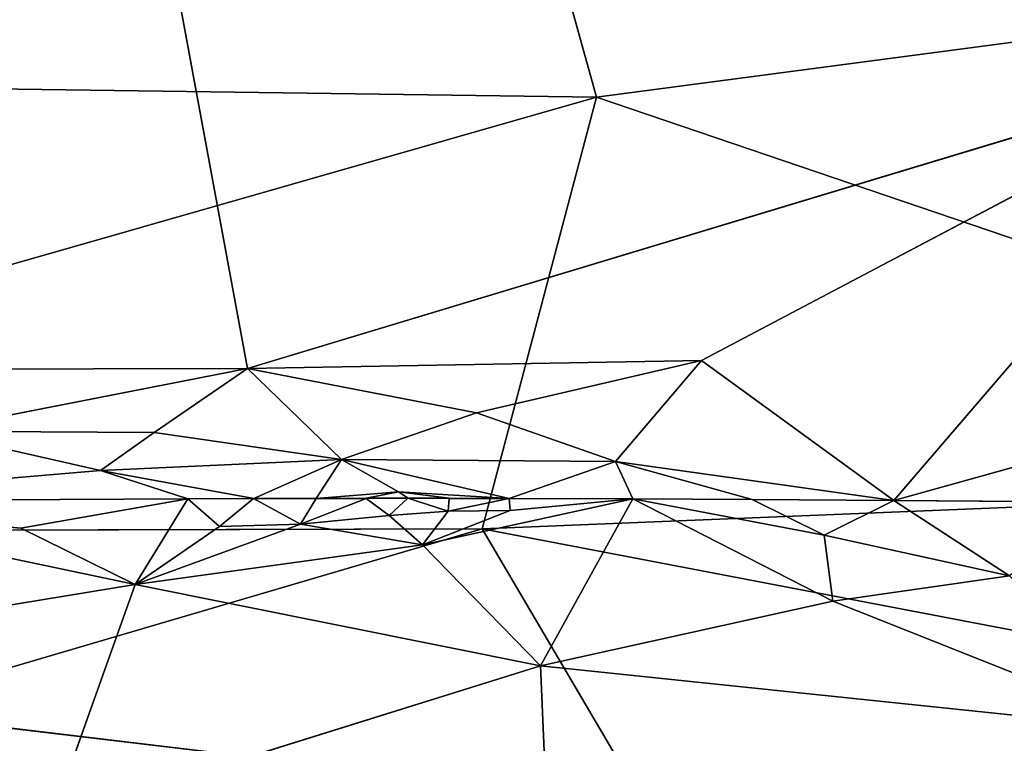
# Model space of a CAD drawing. Extents: x -269 to 269, y -478 to 87.
# Drawn here: x -9 to 9, y -466 to -453 of the extents above; entities that cross this region are included whole.
import ezdxf

# ---------------------------------------------------------------- set-up
doc = ezdxf.new("R2010")
doc.units = 0
doc.layers.get('0').update_dxf_attribs({"linetype": 'CONTINUOUS'})
doc.layers.add('1', color=7, linetype='CONTINUOUS')

# ---------------------------------------------------------------- blocks, each defined once
blk = doc.blocks.new('GROUP_14')
blk.add_line((238.296, 16.422, 14.12), (240.553, 16.414, 14.098))
at = {"layer": '1'}
for p, q in [((237.272, 33.156, 70.716), (239.894, 23.744, 65.035)), ((261.73, 26.631, 67.065), (239.894, 23.744, 65.035)), ((207.326, 24.194, 65.87), (239.894, 23.744, 65.035)), ((239.894, 23.744, 65.035), (212.118, 15.801, 59.956)), ((237.807, 15.866, 59.429), (239.894, 23.744, 65.035)), ((239.894, 23.744, 65.035), (260.36, 16.788, 60.323)), ((260.36, 16.788, 60.323), (237.807, 15.866, 59.429)), ((232.434, 16.417, 14.177), (224.258, 16.37, 14.269)), ((224.258, 16.37, 14.269), (231.477, 14.853, 14.098)), ((224.258, 16.37, 14.269), (229.391, 15.878, 14.181)), ((229.391, 15.878, 14.181), (232.434, 16.417, 14.177)), ((232.434, 16.417, 14.177), (231.477, 14.853, 14.098)), ((233.637, 16.421, 14.165), (232.434, 16.417, 14.177)), ((232.434, 16.417, 14.177), (233.012, 15.908, 14.143)), ((233.012, 15.908, 14.143), (233.637, 16.421, 14.165)), ((234.776, 16.423, 14.154), (233.637, 16.421, 14.165)), ((233.637, 16.421, 14.165), (234.491, 15.955, 14.135)), ((234.491, 15.955, 14.135), (235.69, 16.424, 14.145)), ((235.69, 16.424, 14.145), (234.776, 16.423, 14.154)), ((236.453, 16.425, 14.138), (235.69, 16.424, 14.145)), ((235.69, 16.424, 14.145), (236.111, 16.109, 14.13)), ((236.111, 16.109, 14.13), (236.453, 16.425, 14.138)), ((236.453, 16.425, 14.138), (237.185, 16.19, 14.123)), ((237.202, 16.424, 14.131), (236.453, 16.425, 14.138)), ((236.718, 15.578, 14.108), (240.553, 16.414, 14.098)), ((237.185, 16.19, 14.123), (238.296, 16.422, 14.12)), ((238.296, 16.422, 14.12), (237.202, 16.424, 14.131)), ((238.296, 16.422, 14.12), (238.315, 16.202, 14.113)), ((240.553, 16.414, 14.098), (238.315, 16.202, 14.113)), ((238.87, 13.367, 14.058), (240.553, 16.414, 14.098)), ((240.553, 16.414, 14.098), (244.205, 14.548, 13.933)), ((240.553, 16.414, 14.098), (244.046, 15.752, 14.021)), ((242.732, 16.403, 14.081), (240.553, 16.414, 14.098)), ((245.313, 16.385, 14.069), (242.732, 16.403, 14.081)), ((242.732, 16.403, 14.081), (244.046, 15.752, 14.021)), ((244.046, 15.752, 14.021), (245.313, 16.385, 14.069)), ((249.204, 16.352, 14.07), (245.313, 16.385, 14.069)), ((247.424, 15.013, 13.924), (245.313, 16.385, 14.069)), ((237.185, 16.19, 14.123), (236.111, 16.109, 14.13)), ((236.718, 15.578, 14.108), (237.185, 16.19, 14.123)), ((237.185, 16.19, 14.123), (238.315, 16.202, 14.113)), ((234.491, 15.955, 14.135), (236.111, 16.109, 14.13)), ((236.111, 16.109, 14.13), (236.718, 15.578, 14.108)), ((212.118, 15.801, 59.956), (237.807, 15.866, 59.429)), ((226.51, 12.55, 56.87), (237.807, 15.866, 59.429)), ((229.391, 15.878, 14.181), (231.477, 14.853, 14.098)), ((231.477, 14.853, 14.098), (234.491, 15.955, 14.135)), ((231.477, 14.853, 14.098), (233.012, 15.908, 14.143)), ((233.012, 15.908, 14.143), (234.491, 15.955, 14.135)), ((236.718, 15.578, 14.108), (234.491, 15.955, 14.135)), ((261.411, 11.353, 55.549), (237.807, 15.866, 59.429)), ((237.807, 15.866, 59.429), (240.755, 10.859, 54.913)), ((244.046, 15.752, 14.021), (244.205, 14.548, 13.933)), ((244.046, 15.752, 14.021), (247.424, 15.013, 13.924)), ((231.477, 14.853, 14.098), (236.718, 15.578, 14.108)), ((236.718, 15.578, 14.108), (238.87, 13.367, 14.058)), ((244.205, 14.548, 13.933), (247.424, 15.013, 13.924)), ((231.477, 14.853, 14.098), (224.144, 13.65, 14.042)), ((229.958, 10.587, 13.774), (231.477, 14.853, 14.098)), ((238.87, 13.367, 14.058), (231.477, 14.853, 14.098)), ((238.87, 13.367, 14.058), (244.205, 14.548, 13.933)), ((244.205, 14.548, 13.933), (250.126, 12.197, 13.563)), ((229.958, 10.587, 13.774), (238.87, 13.367, 14.058)), ((239.043, 9.407, 14.837), (238.87, 13.367, 14.058)), ((238.87, 13.367, 14.058), (250.126, 12.197, 13.563)), ((240.755, 10.859, 54.913), (226.51, 12.55, 56.87))]:
    blk.add_line(p, q, dxfattribs=at)
at = {"color": 250}
mesh = blk.add_polyface(dxfattribs=at)
corners = [(240.553, 16.414, 14.098), (238.315, 16.202, 14.113), (238.296, 16.422, 14.12)]
mesh.append_faces([[corners[k] for k in face] for face in [(0, 1, 2)]], dxfattribs={"color": 250})
at = {"layer": '1', "color": 250}
mesh = blk.add_polyface(dxfattribs=at)
corners = [(237.272, 33.156, 70.716), (209.148, 35.178, 72.168), (207.326, 24.194, 65.87)]
mesh.append_faces([[corners[k] for k in face] for face in [(0, 1, 2)]], dxfattribs={"color": 250})
mesh = blk.add_polyface(dxfattribs=at)
corners = [(239.894, 23.744, 65.035), (237.272, 33.156, 70.716), (207.326, 24.194, 65.87)]
mesh.append_faces([[corners[k] for k in face] for face in [(0, 1, 2)]], dxfattribs={"color": 250})
mesh = blk.add_polyface(dxfattribs=at)
corners = [(261.73, 26.631, 67.065), (237.272, 33.156, 70.716), (239.894, 23.744, 65.035)]
mesh.append_faces([[corners[k] for k in face] for face in [(0, 1, 2)]], dxfattribs={"color": 250})
mesh = blk.add_polyface(dxfattribs=at)
corners = [(261.73, 26.631, 67.065), (239.894, 23.744, 65.035), (260.36, 16.788, 60.323)]
mesh.append_faces([[corners[k] for k in face] for face in [(0, 1, 2)]], dxfattribs={"color": 250})
mesh = blk.add_polyface(dxfattribs=at)
corners = [(239.894, 23.744, 65.035), (207.326, 24.194, 65.87), (212.118, 15.801, 59.956)]
mesh.append_faces([[corners[k] for k in face] for face in [(0, 1, 2)]], dxfattribs={"color": 250})
mesh = blk.add_polyface(dxfattribs=at)
corners = [(239.894, 23.744, 65.035), (212.118, 15.801, 59.956), (237.807, 15.866, 59.429)]
mesh.append_faces([[corners[k] for k in face] for face in [(0, 1, 2)]], dxfattribs={"color": 250})
mesh = blk.add_polyface(dxfattribs=at)
corners = [(260.36, 16.788, 60.323), (239.894, 23.744, 65.035), (237.807, 15.866, 59.429)]
mesh.append_faces([[corners[k] for k in face] for face in [(0, 1, 2)]], dxfattribs={"color": 250})
mesh = blk.add_polyface(dxfattribs=at)
corners = [(261.411, 11.353, 55.549), (260.36, 16.788, 60.323), (237.807, 15.866, 59.429)]
mesh.append_faces([[corners[k] for k in face] for face in [(0, 1, 2)]], dxfattribs={"color": 250})
mesh = blk.add_polyface(dxfattribs=at)
corners = [(231.477, 14.853, 14.098), (224.144, 13.65, 14.042), (224.258, 16.37, 14.269)]
mesh.append_faces([[corners[k] for k in face] for face in [(0, 1, 2)]], dxfattribs={"color": 250})
mesh = blk.add_polyface(dxfattribs=at)
corners = [(232.434, 16.417, 14.177), (229.391, 15.878, 14.181), (224.258, 16.37, 14.269)]
mesh.append_faces([[corners[k] for k in face] for face in [(0, 1, 2)]], dxfattribs={"color": 250})
mesh = blk.add_polyface(dxfattribs=at)
corners = [(231.477, 14.853, 14.098), (224.258, 16.37, 14.269), (229.391, 15.878, 14.181)]
mesh.append_faces([[corners[k] for k in face] for face in [(0, 1, 2)]], dxfattribs={"color": 250})
mesh = blk.add_polyface(dxfattribs=at)
corners = [(232.434, 16.417, 14.177), (231.477, 14.853, 14.098), (229.391, 15.878, 14.181)]
mesh.append_faces([[corners[k] for k in face] for face in [(0, 1, 2)]], dxfattribs={"color": 250})
mesh = blk.add_polyface(dxfattribs=at)
corners = [(233.012, 15.908, 14.143), (231.477, 14.853, 14.098), (232.434, 16.417, 14.177)]
mesh.append_faces([[corners[k] for k in face] for face in [(0, 1, 2)]], dxfattribs={"color": 250})
mesh = blk.add_polyface(dxfattribs=at)
corners = [(233.637, 16.421, 14.165), (233.012, 15.908, 14.143), (232.434, 16.417, 14.177)]
mesh.append_faces([[corners[k] for k in face] for face in [(0, 1, 2)]], dxfattribs={"color": 250})
mesh = blk.add_polyface(dxfattribs=at)
corners = [(234.491, 15.955, 14.135), (233.012, 15.908, 14.143), (233.637, 16.421, 14.165)]
mesh.append_faces([[corners[k] for k in face] for face in [(0, 1, 2)]], dxfattribs={"color": 250})
mesh = blk.add_polyface(dxfattribs=at)
corners = [(234.776, 16.423, 14.154), (234.491, 15.955, 14.135), (233.637, 16.421, 14.165), (235.69, 16.424, 14.145)]
mesh.append_faces([[corners[k] for k in face] for face in [(0, 1, 2), (1, 0, 3)]], dxfattribs={"vtx0": -1, "color": 250})
mesh = blk.add_polyface(dxfattribs=at)
corners = [(236.111, 16.109, 14.13), (234.491, 15.955, 14.135), (235.69, 16.424, 14.145)]
mesh.append_faces([[corners[k] for k in face] for face in [(0, 1, 2)]], dxfattribs={"color": 250})
mesh = blk.add_polyface(dxfattribs=at)
corners = [(236.453, 16.425, 14.138), (236.111, 16.109, 14.13), (235.69, 16.424, 14.145)]
mesh.append_faces([[corners[k] for k in face] for face in [(0, 1, 2)]], dxfattribs={"color": 250})
mesh = blk.add_polyface(dxfattribs=at)
corners = [(237.185, 16.19, 14.123), (236.111, 16.109, 14.13), (236.453, 16.425, 14.138)]
mesh.append_faces([[corners[k] for k in face] for face in [(0, 1, 2)]], dxfattribs={"color": 250})
mesh = blk.add_polyface(dxfattribs=at)
corners = [(237.202, 16.424, 14.131), (237.185, 16.19, 14.123), (236.453, 16.425, 14.138), (238.296, 16.422, 14.12)]
mesh.append_faces([[corners[k] for k in face] for face in [(0, 1, 2), (1, 0, 3)]], dxfattribs={"vtx0": -1, "color": 250})
mesh = blk.add_polyface(dxfattribs=at)
corners = [(236.718, 15.578, 14.108), (238.315, 16.202, 14.113), (240.553, 16.414, 14.098), (237.185, 16.19, 14.123)]
mesh.append_faces([[corners[k] for k in face] for face in [(0, 1, 2), (1, 0, 3)]], dxfattribs={"vtx0": -1, "color": 250})
mesh = blk.add_polyface(dxfattribs=at)
corners = [(240.553, 16.414, 14.098), (238.87, 13.367, 14.058), (236.718, 15.578, 14.108)]
mesh.append_faces([[corners[k] for k in face] for face in [(0, 1, 2)]], dxfattribs={"color": 250})
mesh = blk.add_polyface(dxfattribs=at)
corners = [(238.315, 16.202, 14.113), (237.185, 16.19, 14.123), (238.296, 16.422, 14.12)]
mesh.append_faces([[corners[k] for k in face] for face in [(0, 1, 2)]], dxfattribs={"color": 250})
mesh = blk.add_polyface(dxfattribs=at)
corners = [(244.205, 14.548, 13.933), (238.87, 13.367, 14.058), (240.553, 16.414, 14.098)]
mesh.append_faces([[corners[k] for k in face] for face in [(0, 1, 2)]], dxfattribs={"color": 250})
mesh = blk.add_polyface(dxfattribs=at)
corners = [(244.205, 14.548, 13.933), (240.553, 16.414, 14.098), (244.046, 15.752, 14.021)]
mesh.append_faces([[corners[k] for k in face] for face in [(0, 1, 2)]], dxfattribs={"color": 250})
mesh = blk.add_polyface(dxfattribs=at)
corners = [(244.046, 15.752, 14.021), (240.553, 16.414, 14.098), (242.732, 16.403, 14.081)]
mesh.append_faces([[corners[k] for k in face] for face in [(0, 1, 2)]], dxfattribs={"color": 250})
mesh = blk.add_polyface(dxfattribs=at)
corners = [(245.313, 16.385, 14.069), (244.046, 15.752, 14.021), (242.732, 16.403, 14.081)]
mesh.append_faces([[corners[k] for k in face] for face in [(0, 1, 2)]], dxfattribs={"color": 250})
mesh = blk.add_polyface(dxfattribs=at)
corners = [(247.424, 15.013, 13.924), (244.046, 15.752, 14.021), (245.313, 16.385, 14.069)]
mesh.append_faces([[corners[k] for k in face] for face in [(0, 1, 2)]], dxfattribs={"color": 250})
mesh = blk.add_polyface(dxfattribs=at)
corners = [(249.204, 16.352, 14.07), (247.424, 15.013, 13.924), (245.313, 16.385, 14.069)]
mesh.append_faces([[corners[k] for k in face] for face in [(0, 1, 2)]], dxfattribs={"color": 250})
mesh = blk.add_polyface(dxfattribs=at)
corners = [(237.185, 16.19, 14.123), (236.718, 15.578, 14.108), (236.111, 16.109, 14.13)]
mesh.append_faces([[corners[k] for k in face] for face in [(0, 1, 2)]], dxfattribs={"color": 250})
mesh = blk.add_polyface(dxfattribs=at)
corners = [(236.718, 15.578, 14.108), (234.491, 15.955, 14.135), (236.111, 16.109, 14.13)]
mesh.append_faces([[corners[k] for k in face] for face in [(0, 1, 2)]], dxfattribs={"color": 250})
mesh = blk.add_polyface(dxfattribs=at)
corners = [(237.807, 15.866, 59.429), (212.118, 15.801, 59.956), (226.51, 12.55, 56.87)]
mesh.append_faces([[corners[k] for k in face] for face in [(0, 1, 2)]], dxfattribs={"color": 250})
mesh = blk.add_polyface(dxfattribs=at)
corners = [(240.755, 10.859, 54.913), (237.807, 15.866, 59.429), (226.51, 12.55, 56.87)]
mesh.append_faces([[corners[k] for k in face] for face in [(0, 1, 2)]], dxfattribs={"color": 250})
mesh = blk.add_polyface(dxfattribs=at)
corners = [(234.491, 15.955, 14.135), (231.477, 14.853, 14.098), (233.012, 15.908, 14.143)]
mesh.append_faces([[corners[k] for k in face] for face in [(0, 1, 2)]], dxfattribs={"color": 250})
mesh = blk.add_polyface(dxfattribs=at)
corners = [(236.718, 15.578, 14.108), (231.477, 14.853, 14.098), (234.491, 15.955, 14.135)]
mesh.append_faces([[corners[k] for k in face] for face in [(0, 1, 2)]], dxfattribs={"color": 250})
mesh = blk.add_polyface(dxfattribs=at)
corners = [(261.411, 11.353, 55.549), (237.807, 15.866, 59.429), (240.755, 10.859, 54.913)]
mesh.append_faces([[corners[k] for k in face] for face in [(0, 1, 2)]], dxfattribs={"color": 250})
mesh = blk.add_polyface(dxfattribs=at)
corners = [(247.424, 15.013, 13.924), (244.205, 14.548, 13.933), (244.046, 15.752, 14.021)]
mesh.append_faces([[corners[k] for k in face] for face in [(0, 1, 2)]], dxfattribs={"color": 250})
mesh = blk.add_polyface(dxfattribs=at)
corners = [(238.87, 13.367, 14.058), (231.477, 14.853, 14.098), (236.718, 15.578, 14.108)]
mesh.append_faces([[corners[k] for k in face] for face in [(0, 1, 2)]], dxfattribs={"color": 250})
mesh = blk.add_polyface(dxfattribs=at)
corners = [(250.126, 12.197, 13.563), (244.205, 14.548, 13.933), (247.424, 15.013, 13.924)]
mesh.append_faces([[corners[k] for k in face] for face in [(0, 1, 2)]], dxfattribs={"color": 250})
mesh = blk.add_polyface(dxfattribs=at)
corners = [(231.477, 14.853, 14.098), (229.958, 10.587, 13.774), (224.144, 13.65, 14.042)]
mesh.append_faces([[corners[k] for k in face] for face in [(0, 1, 2)]], dxfattribs={"color": 250})
mesh = blk.add_polyface(dxfattribs=at)
corners = [(238.87, 13.367, 14.058), (229.958, 10.587, 13.774), (231.477, 14.853, 14.098)]
mesh.append_faces([[corners[k] for k in face] for face in [(0, 1, 2)]], dxfattribs={"color": 250})
mesh = blk.add_polyface(dxfattribs=at)
corners = [(250.126, 12.197, 13.563), (238.87, 13.367, 14.058), (244.205, 14.548, 13.933)]
mesh.append_faces([[corners[k] for k in face] for face in [(0, 1, 2)]], dxfattribs={"color": 250})
mesh = blk.add_polyface(dxfattribs=at)
corners = [(229.958, 10.587, 13.774), (222.425, 10.198, 13.634), (224.144, 13.65, 14.042)]
mesh.append_faces([[corners[k] for k in face] for face in [(0, 1, 2)]], dxfattribs={"color": 250})
mesh = blk.add_polyface(dxfattribs=at)
corners = [(239.043, 9.407, 14.837), (229.958, 10.587, 13.774), (238.87, 13.367, 14.058)]
mesh.append_faces([[corners[k] for k in face] for face in [(0, 1, 2)]], dxfattribs={"color": 250})
mesh = blk.add_polyface(dxfattribs=at)
corners = [(250.126, 12.197, 13.563), (239.043, 9.407, 14.837), (238.87, 13.367, 14.058)]
mesh.append_faces([[corners[k] for k in face] for face in [(0, 1, 2)]], dxfattribs={"color": 250})
mesh = blk.add_polyface(dxfattribs=at)
corners = [(226.51, 12.55, 56.87), (219.705, 8.109, 52.379), (240.755, 10.859, 54.913)]
mesh.append_faces([[corners[k] for k in face] for face in [(0, 1, 2)]], dxfattribs={"color": 250})
mesh = blk.add_polyface(dxfattribs=at)
corners = [(250.126, 12.197, 13.563), (249.767, 8.894, 14.799), (239.043, 9.407, 14.837)]
mesh.append_faces([[corners[k] for k in face] for face in [(0, 1, 2)]], dxfattribs={"color": 250})
blk = doc.blocks.new('GROUP_15')
blk.add_line((229.149, 0.172, 31.799), (231.406, 0.164, 31.778))
at = {"layer": '1'}
for p, q in [((224.375, 2.545, 27.5), (221.488, 18.159, 24.959)), ((224.375, 2.545, 27.5), (243.091, 8.191, 28.123)), ((243.091, 8.191, 28.123), (232.659, 2.686, 29.608)), ((236.166, 0.134, 31.748), (243.091, 8.191, 28.123)), ((213.109, 2.521, 27.695), (224.375, 2.545, 27.5)), ((218.534, 1.397, 29.629), (224.375, 2.545, 27.5)), ((224.375, 2.545, 27.5), (222.675, 1.375, 29.673)), ((232.659, 2.686, 29.608), (224.375, 2.545, 27.5)), ((228.556, 1.735, 29.685), (224.375, 2.545, 27.5)), ((224.375, 2.545, 27.5), (226.089, 0.885, 30.651)), ((228.556, 1.735, 29.685), (232.659, 2.686, 29.608)), ((232.659, 2.686, 29.608), (231.089, 0.844, 31.001)), ((236.166, 0.134, 31.748), (232.659, 2.686, 29.608)), ((236.166, 0.134, 31.748), (242.366, 1.864, 30.852)), ((226.089, 0.885, 30.651), (228.556, 1.735, 29.685)), ((228.556, 1.735, 29.685), (231.089, 0.844, 31.001)), ((218.534, 1.397, 29.629), (222.675, 1.375, 29.673)), ((221.698, 0.684, 30.93), (218.534, 1.397, 29.629)), ((222.675, 1.375, 29.673), (221.698, 0.684, 30.93)), ((226.089, 0.885, 30.651), (222.675, 1.375, 29.673)), ((221.698, 0.684, 30.93), (226.089, 0.885, 30.651)), ((224.49, 0.171, 31.845), (226.089, 0.885, 30.651)), ((225.629, 0.173, 31.834), (226.089, 0.885, 30.651)), ((226.089, 0.885, 30.651), (227.129, 0.291, 31.622)), ((229.149, 0.172, 31.799), (226.089, 0.885, 30.651)), ((226.089, 0.885, 30.651), (231.089, 0.844, 31.001)), ((231.089, 0.844, 31.001), (229.149, 0.172, 31.799)), ((233.585, 0.152, 31.76), (231.089, 0.844, 31.001)), ((231.089, 0.844, 31.001), (236.166, 0.134, 31.748)), ((231.089, 0.844, 31.001), (231.406, 0.164, 31.778)), ((215.111, 0.12, 31.948), (221.698, 0.684, 30.93)), ((221.698, 0.684, 30.93), (223.287, 0.167, 31.856)), ((224.49, 0.171, 31.845), (221.698, 0.684, 30.93)), ((227.129, 0.291, 31.622), (225.629, 0.173, 31.834)), ((227.129, 0.291, 31.622), (226.543, 0.174, 31.825)), ((229.149, 0.172, 31.799), (227.129, 0.291, 31.622)), ((228.055, 0.174, 31.81), (227.129, 0.291, 31.622)), ((227.129, 0.291, 31.622), (227.306, 0.174, 31.817)), ((223.287, 0.167, 31.856), (215.111, 0.12, 31.948)), ((224.49, 0.171, 31.845), (223.287, 0.167, 31.856)), ((225.629, 0.173, 31.834), (224.49, 0.171, 31.845)), ((226.543, 0.174, 31.825), (225.629, 0.173, 31.834)), ((227.306, 0.174, 31.817), (226.543, 0.174, 31.825)), ((228.055, 0.174, 31.81), (227.306, 0.174, 31.817)), ((229.149, 0.172, 31.799), (228.055, 0.174, 31.81)), ((233.585, 0.152, 31.76), (231.406, 0.164, 31.778)), ((236.166, 0.134, 31.748), (233.585, 0.152, 31.76)), ((240.057, 0.101, 31.749), (236.166, 0.134, 31.748))]:
    blk.add_line(p, q, dxfattribs=at)
at = {"color": 250}
mesh = blk.add_polyface(dxfattribs=at)
corners = [(229.149, 0.172, 31.799), (231.089, 0.844, 31.001), (231.406, 0.164, 31.778)]
mesh.append_faces([[corners[k] for k in face] for face in [(0, 1, 2)]], dxfattribs={"color": 250})
at = {"layer": '1', "color": 250}
mesh = blk.add_polyface(dxfattribs=at)
corners = [(221.488, 18.159, 24.959), (187.892, 3.323, 28.015), (212.138, 42.323, 21.802)]
mesh.append_faces([[corners[k] for k in face] for face in [(0, 1, 2)]], dxfattribs={"color": 250})
mesh = blk.add_polyface(dxfattribs=at)
corners = [(252.761, 39.933, 22.476), (243.091, 8.191, 28.123), (221.488, 18.159, 24.959)]
mesh.append_faces([[corners[k] for k in face] for face in [(0, 1, 2)]], dxfattribs={"color": 250})
mesh = blk.add_polyface(dxfattribs=at)
corners = [(221.488, 18.159, 24.959), (213.109, 2.521, 27.695), (187.892, 3.323, 28.015)]
mesh.append_faces([[corners[k] for k in face] for face in [(0, 1, 2)]], dxfattribs={"color": 250})
mesh = blk.add_polyface(dxfattribs=at)
corners = [(224.375, 2.545, 27.5), (213.109, 2.521, 27.695), (221.488, 18.159, 24.959)]
mesh.append_faces([[corners[k] for k in face] for face in [(0, 1, 2)]], dxfattribs={"color": 250})
mesh = blk.add_polyface(dxfattribs=at)
corners = [(243.091, 8.191, 28.123), (224.375, 2.545, 27.5), (221.488, 18.159, 24.959)]
mesh.append_faces([[corners[k] for k in face] for face in [(0, 1, 2)]], dxfattribs={"color": 250})
mesh = blk.add_polyface(dxfattribs=at)
corners = [(243.091, 8.191, 28.123), (232.659, 2.686, 29.608), (224.375, 2.545, 27.5)]
mesh.append_faces([[corners[k] for k in face] for face in [(0, 1, 2)]], dxfattribs={"color": 250})
mesh = blk.add_polyface(dxfattribs=at)
corners = [(243.091, 8.191, 28.123), (236.166, 0.134, 31.748), (232.659, 2.686, 29.608)]
mesh.append_faces([[corners[k] for k in face] for face in [(0, 1, 2)]], dxfattribs={"color": 250})
mesh = blk.add_polyface(dxfattribs=at)
corners = [(243.091, 8.191, 28.123), (242.366, 1.864, 30.852), (236.166, 0.134, 31.748)]
mesh.append_faces([[corners[k] for k in face] for face in [(0, 1, 2)]], dxfattribs={"color": 250})
mesh = blk.add_polyface(dxfattribs=at)
corners = [(218.534, 1.397, 29.629), (213.109, 2.521, 27.695), (224.375, 2.545, 27.5)]
mesh.append_faces([[corners[k] for k in face] for face in [(0, 1, 2)]], dxfattribs={"color": 250})
mesh = blk.add_polyface(dxfattribs=at)
corners = [(222.675, 1.375, 29.673), (218.534, 1.397, 29.629), (224.375, 2.545, 27.5)]
mesh.append_faces([[corners[k] for k in face] for face in [(0, 1, 2)]], dxfattribs={"color": 250})
mesh = blk.add_polyface(dxfattribs=at)
corners = [(226.089, 0.885, 30.651), (222.675, 1.375, 29.673), (224.375, 2.545, 27.5)]
mesh.append_faces([[corners[k] for k in face] for face in [(0, 1, 2)]], dxfattribs={"color": 250})
mesh = blk.add_polyface(dxfattribs=at)
corners = [(228.556, 1.735, 29.685), (224.375, 2.545, 27.5), (232.659, 2.686, 29.608)]
mesh.append_faces([[corners[k] for k in face] for face in [(0, 1, 2)]], dxfattribs={"color": 250})
mesh = blk.add_polyface(dxfattribs=at)
corners = [(226.089, 0.885, 30.651), (224.375, 2.545, 27.5), (228.556, 1.735, 29.685)]
mesh.append_faces([[corners[k] for k in face] for face in [(0, 1, 2)]], dxfattribs={"color": 250})
mesh = blk.add_polyface(dxfattribs=at)
corners = [(232.659, 2.686, 29.608), (231.089, 0.844, 31.001), (228.556, 1.735, 29.685)]
mesh.append_faces([[corners[k] for k in face] for face in [(0, 1, 2)]], dxfattribs={"color": 250})
mesh = blk.add_polyface(dxfattribs=at)
corners = [(236.166, 0.134, 31.748), (231.089, 0.844, 31.001), (232.659, 2.686, 29.608)]
mesh.append_faces([[corners[k] for k in face] for face in [(0, 1, 2)]], dxfattribs={"color": 250})
mesh = blk.add_polyface(dxfattribs=at)
corners = [(242.366, 1.864, 30.852), (240.057, 0.101, 31.749), (236.166, 0.134, 31.748)]
mesh.append_faces([[corners[k] for k in face] for face in [(0, 1, 2)]], dxfattribs={"color": 250})
mesh = blk.add_polyface(dxfattribs=at)
corners = [(231.089, 0.844, 31.001), (226.089, 0.885, 30.651), (228.556, 1.735, 29.685)]
mesh.append_faces([[corners[k] for k in face] for face in [(0, 1, 2)]], dxfattribs={"color": 250})
mesh = blk.add_polyface(dxfattribs=at)
corners = [(215.111, 0.12, 31.948), (218.534, 1.397, 29.629), (221.698, 0.684, 30.93)]
mesh.append_faces([[corners[k] for k in face] for face in [(0, 1, 2)]], dxfattribs={"color": 250})
mesh = blk.add_polyface(dxfattribs=at)
corners = [(221.698, 0.684, 30.93), (218.534, 1.397, 29.629), (222.675, 1.375, 29.673)]
mesh.append_faces([[corners[k] for k in face] for face in [(0, 1, 2)]], dxfattribs={"color": 250})
mesh = blk.add_polyface(dxfattribs=at)
corners = [(221.698, 0.684, 30.93), (222.675, 1.375, 29.673), (226.089, 0.885, 30.651)]
mesh.append_faces([[corners[k] for k in face] for face in [(0, 1, 2)]], dxfattribs={"color": 250})
mesh = blk.add_polyface(dxfattribs=at)
corners = [(224.49, 0.171, 31.845), (221.698, 0.684, 30.93), (226.089, 0.885, 30.651)]
mesh.append_faces([[corners[k] for k in face] for face in [(0, 1, 2)]], dxfattribs={"color": 250})
mesh = blk.add_polyface(dxfattribs=at)
corners = [(224.49, 0.171, 31.845), (226.089, 0.885, 30.651), (225.629, 0.173, 31.834)]
mesh.append_faces([[corners[k] for k in face] for face in [(0, 1, 2)]], dxfattribs={"color": 250})
mesh = blk.add_polyface(dxfattribs=at)
corners = [(225.629, 0.173, 31.834), (226.089, 0.885, 30.651), (227.129, 0.291, 31.622)]
mesh.append_faces([[corners[k] for k in face] for face in [(0, 1, 2)]], dxfattribs={"color": 250})
mesh = blk.add_polyface(dxfattribs=at)
corners = [(229.149, 0.172, 31.799), (227.129, 0.291, 31.622), (226.089, 0.885, 30.651)]
mesh.append_faces([[corners[k] for k in face] for face in [(0, 1, 2)]], dxfattribs={"color": 250})
mesh = blk.add_polyface(dxfattribs=at)
corners = [(229.149, 0.172, 31.799), (226.089, 0.885, 30.651), (231.089, 0.844, 31.001)]
mesh.append_faces([[corners[k] for k in face] for face in [(0, 1, 2)]], dxfattribs={"color": 250})
mesh = blk.add_polyface(dxfattribs=at)
corners = [(233.585, 0.152, 31.76), (231.089, 0.844, 31.001), (236.166, 0.134, 31.748)]
mesh.append_faces([[corners[k] for k in face] for face in [(0, 1, 2)]], dxfattribs={"color": 250})
mesh = blk.add_polyface(dxfattribs=at)
corners = [(231.406, 0.164, 31.778), (231.089, 0.844, 31.001), (233.585, 0.152, 31.76)]
mesh.append_faces([[corners[k] for k in face] for face in [(0, 1, 2)]], dxfattribs={"color": 250})
mesh = blk.add_polyface(dxfattribs=at)
corners = [(215.111, 0.12, 31.948), (221.698, 0.684, 30.93), (223.287, 0.167, 31.856)]
mesh.append_faces([[corners[k] for k in face] for face in [(0, 1, 2)]], dxfattribs={"color": 250})
mesh = blk.add_polyface(dxfattribs=at)
corners = [(223.287, 0.167, 31.856), (221.698, 0.684, 30.93), (224.49, 0.171, 31.845)]
mesh.append_faces([[corners[k] for k in face] for face in [(0, 1, 2)]], dxfattribs={"color": 250})
mesh = blk.add_polyface(dxfattribs=at)
corners = [(225.629, 0.173, 31.834), (227.129, 0.291, 31.622), (226.543, 0.174, 31.825)]
mesh.append_faces([[corners[k] for k in face] for face in [(0, 1, 2)]], dxfattribs={"color": 250})
mesh = blk.add_polyface(dxfattribs=at)
corners = [(226.543, 0.174, 31.825), (227.129, 0.291, 31.622), (227.306, 0.174, 31.817)]
mesh.append_faces([[corners[k] for k in face] for face in [(0, 1, 2)]], dxfattribs={"color": 250})
mesh = blk.add_polyface(dxfattribs=at)
corners = [(228.055, 0.174, 31.81), (227.129, 0.291, 31.622), (229.149, 0.172, 31.799)]
mesh.append_faces([[corners[k] for k in face] for face in [(0, 1, 2)]], dxfattribs={"color": 250})
mesh = blk.add_polyface(dxfattribs=at)
corners = [(227.306, 0.174, 31.817), (227.129, 0.291, 31.622), (228.055, 0.174, 31.81)]
mesh.append_faces([[corners[k] for k in face] for face in [(0, 1, 2)]], dxfattribs={"color": 250})

msp = doc.modelspace()

# ---------------------------------------------------------------- block references
for name, p in [('GROUP_14', (-238.107, -477.878, 401.6)), ('GROUP_15', (-228.959, -461.627, 383.92))]:
    msp.add_blockref(name, p)

doc.saveas('drawing.dxf')
